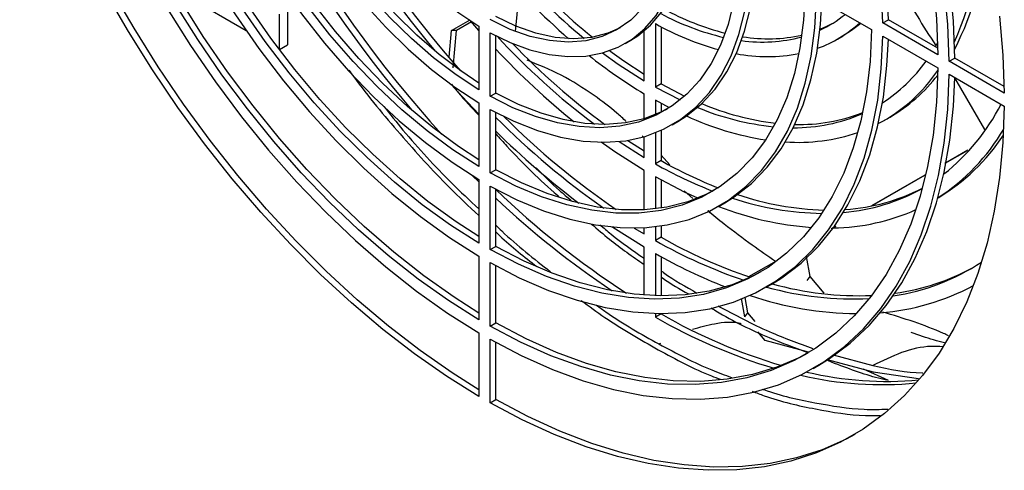
# Model space of a CAD drawing. Units: millimetres. Extents: x 15 to 415, y 5 to 292.
# Drawn here: x 196 to 204, y 40 to 43 of the extents above; entities that cross this region are included whole.
import ezdxf

# ---------------------------------------------------------------- set-up
doc = ezdxf.new("R2010")
doc.units = ezdxf.units.MM

msp = doc.modelspace()

# ---------------------------------------------------------------- linework, layer by layer
at = {"color": 7, "linetype": 'Continuous', "lineweight": 25}
for p, q in [((197.8763, 43.1882), (197.2721, 43.5369)), ((200.124, 43.1828), (200.1522, 43.4942)), ((202.6328, 43.4638), (203.0925, 43.1984)), ((198.151, 43.3273), (198.151, 43.0334)), ((198.2217, 43.3681), (198.2217, 43.0704)), ((199.5896, 43.1897), (199.7441, 43.2789)), ((199.757, 43.2632), (199.6314, 43.1906)), ((199.8166, 43.2259), (199.8166, 42.695)), ((201.2894, 43.2472), (201.2894, 42.7163)), ((201.3366, 43.2217), (201.3366, 42.7436)), ((203.1868, 43.2529), (203.2339, 43.2801)), ((203.6464, 42.9875), (203.1868, 43.2529)), ((203.6455, 43.0424), (203.2339, 43.2801)), ((199.5696, 42.9687), (199.5896, 43.1897)), ((199.6314, 43.1906), (199.5896, 43.1897)), ((199.6033, 42.8793), (199.6314, 43.1906)), ((199.9108, 42.6406), (199.9108, 43.1715)), ((199.958, 42.6678), (199.958, 43.1466)), ((201.1952, 42.7708), (201.1952, 43.185)), ((202.8088, 43.1187), (202.856, 43.1459)), ((203.1868, 43.144), (203.6464, 42.8786)), ((198.1531, 43.0307), (198.2217, 43.0704)), ((201.0386, 43.0816), (201.0857, 43.1088)), ((203.6259, 43.0538), (203.6444, 43.0859)), ((203.7407, 42.9331), (203.7878, 42.9603)), ((204.1996, 42.7226), (203.7878, 42.9603)), ((204.2004, 42.6677), (203.7407, 42.9331)), ((203.7407, 42.8242), (204.2004, 42.5589)), ((203.7845, 42.7959), (204.0355, 42.3623)), ((201.3366, 42.7436), (201.2894, 42.7163)), ((201.2894, 42.7163), (201.4964, 42.6103)), ((201.3366, 42.7436), (201.5337, 42.6422)), ((199.9108, 42.6406), (199.958, 42.6678)), ((201.1952, 42.4529), (201.1952, 42.6619)), ((199.8166, 42.5861), (199.8166, 42.0552)), ((201.408, 42.5443), (201.2894, 42.6075)), ((201.2894, 42.6075), (201.2894, 42.4864)), ((201.3366, 42.5816), (201.3366, 42.5071)), ((199.9108, 42.0008), (199.9108, 42.5317)), ((199.958, 42.028), (199.958, 42.5062)), ((203.2005, 42.4403), (203.2476, 42.4675)), ((201.4302, 42.4032), (201.4774, 42.4304)), ((201.1952, 42.2929), (201.178, 42.31)), ((201.1952, 42.1311), (201.1952, 42.3032)), ((201.2894, 42.3353), (201.2894, 42.0766)), ((201.3366, 42.3552), (201.3366, 42.1039)), ((200.9863, 42.263), (201.1952, 42.1311)), ((201.0598, 42.2727), (201.1952, 42.1867)), ((201.4106, 42.0685), (201.3366, 42.1488)), ((203.8916, 42.1862), (203.7051, 42.0785)), ((203.8963, 42.1909), (203.7055, 42.0808)), ((201.3366, 42.1039), (201.2894, 42.0766)), ((199.7619, 41.9796), (199.8166, 41.9256)), ((199.9108, 42.0008), (199.958, 42.028)), ((201.1952, 41.6926), (201.1952, 42.0222)), ((203.5361, 41.983), (203.0932, 41.7273)), ((203.5356, 41.9807), (203.101, 41.7298)), ((199.8166, 41.9464), (199.8166, 41.4155)), ((199.9108, 41.3611), (199.9108, 41.8919)), ((201.2894, 41.9678), (201.2894, 41.7007)), ((201.3366, 41.9417), (201.3366, 41.707)), ((199.958, 41.3883), (199.958, 41.8661)), ((201.6031, 41.7868), (201.5286, 41.852)), ((201.8219, 41.7248), (201.869, 41.752)), ((201.7465, 41.6688), (201.7313, 41.688)), ((201.1125, 41.5413), (201.1952, 41.4914)), ((201.1952, 41.4914), (201.1952, 41.5439)), ((201.2894, 41.552), (201.2894, 41.437)), ((201.3366, 41.5582), (201.3366, 41.4642)), ((202.7952, 41.5533), (202.7562, 41.5308)), ((202.7914, 41.5531), (202.7583, 41.534)), ((201.3366, 41.4642), (201.2894, 41.437)), ((199.9108, 41.3611), (199.958, 41.3883)), ((201.1952, 40.9813), (201.1952, 41.3825)), ((201.2894, 41.3281), (201.2894, 40.9762)), ((199.8166, 41.3067), (199.8166, 40.7759)), ((199.9108, 40.7214), (199.9108, 41.2522)), ((201.3366, 41.3019), (201.3366, 40.9752)), ((202.2971, 41.2657), (202.0668, 41.1328)), ((202.5803, 41.1354), (202.5506, 41.304)), ((199.958, 40.7486), (199.958, 41.2262)), ((202.2135, 41.0464), (202.2606, 41.0736)), ((202.5568, 41.1018), (202.5803, 41.1354)), ((202.698, 40.9986), (202.5803, 41.1354)), ((202.0364, 40.7993), (202.0094, 40.9525)), ((202.0598, 40.833), (202.0373, 40.9608)), ((201.2894, 40.8271), (201.2894, 40.7973)), ((201.3366, 40.8245), (201.2894, 40.7973)), ((201.3366, 40.8263), (201.3366, 40.8245)), ((202.0364, 40.7993), (202.0598, 40.833)), ((202.1225, 40.7601), (202.0598, 40.833)), ((199.9108, 40.7214), (199.958, 40.7486)), ((199.8166, 40.667), (199.8166, 40.1362)), ((202.2061, 40.6021), (202.144, 40.6743)), ((199.9108, 40.0818), (199.9108, 40.6126)), ((199.958, 40.109), (199.958, 40.5863)), ((202.5677, 40.5055), (202.2061, 40.6021)), ((202.7227, 40.4443), (203.1077, 40.3406)), ((202.7714, 40.4816), (203.1026, 40.3924)), ((202.6051, 40.368), (202.6523, 40.3952)), ((203.2338, 40.2697), (203.0261, 40.3626)), ((203.1077, 40.3406), (203.4845, 40.2863)), ((199.9108, 40.0818), (199.958, 40.109))]:
    msp.add_line(p, q, dxfattribs=at)
at = {"color": 8, "linetype": 'Continuous', "lineweight": 25}
msp.add_line((201.3186, 40.5734), (201.3339, 40.5807), dxfattribs=at)
at = {"color": 7, "linetype": 'Continuous', "lineweight": 25, "flags": 128}
for points in [[(203.7407, 42.9331), (203.7288, 43.2406), (203.6994, 43.5567), (203.6527, 43.8798), (203.5888, 44.2085), (203.5081, 44.5413), (203.411, 44.8766), (203.2978, 45.2131), (203.1691, 45.5492), (203.0254, 45.8832), (202.8675, 46.2139), (202.696, 46.5395), (202.5117, 46.8588), (202.3154, 47.1701), (202.108, 47.4722), (201.8905, 47.7637), (201.6639, 48.0431), (201.4291, 48.3094), (201.1872, 48.5612), (200.9393, 48.7975), (200.6866, 49.0171), (200.4302, 49.2191), (200.1712, 49.4025), (199.9108, 49.5666)], [(203.7878, 42.9603), (203.7759, 43.2679), (203.7465, 43.5839), (203.6998, 43.907), (203.6359, 44.2357), (203.5553, 44.5685), (203.4581, 44.9039), (203.3449, 45.2403), (203.2162, 45.5764), (203.0726, 45.9105), (202.9146, 46.2411), (202.7431, 46.5667), (202.5588, 46.886), (202.3625, 47.1973), (202.1552, 47.4994), (201.9377, 47.7909), (201.711, 48.0703), (201.4762, 48.3366), (201.2343, 48.5884), (200.9865, 48.8247), (200.7338, 49.0443), (200.4773, 49.2463), (200.2184, 49.4297), (199.958, 49.5938)], [(199.9108, 49.4577), (200.1648, 49.2976), (200.4174, 49.1186), (200.6675, 48.9216), (200.9139, 48.7073), (201.1556, 48.4768), (201.3915, 48.2312), (201.6205, 47.9715), (201.8415, 47.6989), (202.0537, 47.4147), (202.2559, 47.12), (202.4473, 46.8163), (202.6271, 46.505), (202.7943, 46.1874), (202.9484, 45.8649), (203.0885, 45.5391), (203.2141, 45.2114), (203.3245, 44.8832), (203.4193, 44.5561), (203.498, 44.2315), (203.5603, 43.9109), (203.606, 43.5958), (203.6347, 43.2875), (203.6464, 42.9875)], [(203.2339, 43.2801), (203.2215, 43.5687), (203.1912, 43.8658), (203.1433, 44.1698), (203.0779, 44.4791), (202.9954, 44.7919), (202.8963, 45.1067), (202.7811, 45.4216), (202.6504, 45.7351), (202.505, 46.0453), (202.3455, 46.3507), (202.173, 46.6496), (201.9882, 46.9404), (201.7922, 47.2215), (201.5861, 47.4914), (201.371, 47.7486), (201.148, 47.9918), (200.9183, 48.2196), (200.6831, 48.4308), (200.4439, 48.6244), (200.2017, 48.7991), (199.958, 48.9542)], [(203.1868, 43.2529), (203.1743, 43.5415), (203.1441, 43.8386), (203.0961, 44.1426), (203.0307, 44.4519), (202.9483, 44.7647), (202.8492, 45.0795), (202.734, 45.3944), (202.6033, 45.7078), (202.4578, 46.0181), (202.2984, 46.3235), (202.1258, 46.6224), (201.9411, 46.9132), (201.7451, 47.1943), (201.539, 47.4641), (201.3238, 47.7214), (201.1008, 47.9646), (200.8711, 48.1924), (200.636, 48.4036), (200.3967, 48.5971), (200.1546, 48.7719), (199.9108, 48.9269)], [(195.9867, 47.3005), (195.9986, 46.993), (196.028, 46.6769), (196.0747, 46.3538), (196.1386, 46.0251), (196.2193, 45.6923), (196.3164, 45.357), (196.4296, 45.0205), (196.5583, 44.6844), (196.702, 44.3504), (196.8599, 44.0197), (197.0314, 43.6941), (197.2157, 43.3748), (197.412, 43.0635), (197.6194, 42.7614), (197.8369, 42.47), (198.0635, 42.1905), (198.2983, 41.9242), (198.5402, 41.6724), (198.788, 41.4361), (199.0407, 41.2165), (199.2972, 41.0145), (199.5562, 40.8311), (199.8166, 40.667)], [(199.8166, 40.7759), (199.5626, 40.936), (199.31, 41.115), (199.0599, 41.312), (198.8135, 41.5263), (198.5718, 41.7568), (198.3359, 42.0024), (198.1069, 42.2621), (197.8859, 42.5347), (197.6737, 42.8189), (197.4715, 43.1136), (197.2801, 43.4173), (197.1003, 43.7286), (196.933, 44.0462), (196.779, 44.3687), (196.6389, 44.6945), (196.5133, 45.0222), (196.4029, 45.3504), (196.3081, 45.6775), (196.2294, 46.0021), (196.167, 46.3227), (196.1214, 46.6378), (196.0927, 46.9461), (196.081, 47.2461)], [(199.8166, 40.8313), (199.6097, 40.9632), (199.3572, 41.1422), (199.1071, 41.3393), (198.8606, 41.5535), (198.6189, 41.784), (198.383, 42.0296), (198.154, 42.2893), (197.933, 42.5619), (197.7209, 42.8462), (197.5186, 43.1408), (197.3272, 43.4445), (197.1475, 43.7558), (196.9802, 44.0734), (196.8261, 44.3959), (196.686, 44.7217), (196.5605, 45.0495), (196.45, 45.3776), (196.3553, 45.7047), (196.2765, 46.0293), (196.2142, 46.3499), (196.1685, 46.665), (196.1398, 46.9733), (196.129, 47.2184)], [(196.5406, 46.9807), (196.553, 46.6921), (196.5833, 46.395), (196.6313, 46.091), (196.6967, 45.7817), (196.7791, 45.4689), (196.8782, 45.1541), (196.9934, 44.8392), (197.1241, 44.5258), (197.2696, 44.2155), (197.429, 43.9101), (197.6016, 43.6112), (197.7863, 43.3204), (197.9823, 43.0393), (198.1884, 42.7695), (198.4035, 42.5122), (198.6266, 42.269), (198.8563, 42.0412), (199.0914, 41.83), (199.3307, 41.6365), (199.5728, 41.4617), (199.8166, 41.3067)], [(199.8166, 41.4155), (199.5799, 41.5662), (199.3447, 41.736), (199.1124, 41.924), (198.884, 42.1292), (198.661, 42.3505), (198.4445, 42.5867), (198.2355, 42.8365), (198.0354, 43.0986), (197.8451, 43.3716), (197.6657, 43.654), (197.4981, 43.9442), (197.3433, 44.2408), (197.202, 44.5421), (197.0751, 44.8465), (196.9632, 45.1523), (196.8669, 45.458), (196.7868, 45.7618), (196.7232, 46.0622), (196.6765, 46.3574), (196.6471, 46.646), (196.6349, 46.9263)], [(199.8166, 41.4712), (199.627, 41.5934), (199.3919, 41.7632), (199.1595, 41.9512), (198.9312, 42.1564), (198.7082, 42.3777), (198.4916, 42.6139), (198.2827, 42.8637), (198.0825, 43.1258), (197.8922, 43.3988), (197.7128, 43.6812), (197.5452, 43.9715), (197.3904, 44.268), (197.2491, 44.5693), (197.1222, 44.8737), (197.0103, 45.1796), (196.914, 45.4852), (196.8339, 45.789), (196.7703, 46.0894), (196.7237, 46.3846), (196.6942, 46.6732), (196.6831, 46.8985)], [(197.0946, 46.6609), (197.1075, 46.3953), (197.1383, 46.1214), (197.187, 45.8409), (197.2532, 45.5556), (197.3365, 45.2675), (197.4363, 44.9784), (197.552, 44.6902), (197.6827, 44.4047), (197.8278, 44.124), (197.9861, 43.8497), (198.1568, 43.5837), (198.3385, 43.3278), (198.5303, 43.0835), (198.7308, 42.8525), (198.9387, 42.6364), (199.1526, 42.4364), (199.3712, 42.254), (199.593, 42.0903), (199.8166, 41.9464)], [(199.8166, 42.0552), (199.6008, 42.1943), (199.3867, 42.3524), (199.1757, 42.5286), (198.9693, 42.7217), (198.7687, 42.9304), (198.5752, 43.1533), (198.3901, 43.3891), (198.2147, 43.6362), (198.05, 43.8929), (197.8971, 44.1577), (197.7571, 44.4287), (197.6309, 44.7041), (197.5192, 44.9823), (197.4229, 45.2614), (197.3424, 45.5395), (197.2784, 45.8148), (197.2313, 46.0856), (197.2014, 46.3501), (197.1889, 46.6065)], [(199.8166, 42.1111), (199.6479, 42.2215), (199.4338, 42.3796), (199.2229, 42.5558), (199.0164, 42.7489), (198.8158, 42.9576), (198.6223, 43.1805), (198.4373, 43.4163), (198.2618, 43.6634), (198.0971, 43.9202), (197.9443, 44.1849), (197.8043, 44.4559), (197.678, 44.7313), (197.5664, 45.0095), (197.47, 45.2886), (197.3896, 45.5667), (197.3256, 45.842), (197.2785, 46.1128), (197.2486, 46.3773), (197.2373, 46.5786)], [(197.6486, 46.3411), (197.6618, 46.1041), (197.6927, 45.8591), (197.7412, 45.6081), (197.8069, 45.3531), (197.8891, 45.0963), (197.9873, 44.8396), (198.1006, 44.5851), (198.2282, 44.3349), (198.369, 44.0911), (198.5219, 43.8555), (198.6856, 43.6301), (198.8588, 43.4167), (199.0401, 43.2171), (199.2281, 43.0328), (199.4212, 42.8653), (199.6179, 42.716), (199.8166, 42.5861)], [(199.8166, 42.695), (199.6266, 42.8194), (199.4385, 42.9623), (199.2539, 43.1226), (199.0742, 43.299), (198.9008, 43.4899), (198.7352, 43.694), (198.5787, 43.9096), (198.4325, 44.1349), (198.2979, 44.3681), (198.1759, 44.6073), (198.0674, 44.8506), (197.9735, 45.0961), (197.8948, 45.3417), (197.8319, 45.5855), (197.7854, 45.8256), (197.7557, 46.0599), (197.7429, 46.2867)], [(199.8166, 42.7512), (199.6737, 42.8466), (199.4857, 42.9895), (199.301, 43.1498), (199.1213, 43.3262), (198.9479, 43.5172), (198.7823, 43.7212), (198.6258, 43.9368), (198.4797, 44.1621), (198.345, 44.3953), (198.223, 44.6345), (198.1146, 44.8778), (198.0206, 45.1233), (197.9419, 45.3689), (197.8791, 45.6128), (197.8326, 45.8528), (197.8028, 46.0871), (197.7916, 46.2586)], [(198.2027, 46.0213), (198.2159, 45.8206), (198.2458, 45.6128), (198.2923, 45.4), (198.3547, 45.1843), (198.4325, 44.9679), (198.5249, 44.753), (198.6309, 44.5418), (198.7495, 44.3365), (198.8794, 44.1391), (199.0193, 43.9516), (199.1678, 43.7761), (199.3234, 43.6141), (199.4845, 43.4675), (199.6494, 43.3376), (199.8166, 43.2259)], [(201.4304, 44.1579), (201.4162, 43.9716), (201.384, 43.7986), (201.334, 43.6409), (201.267, 43.5004), (201.1836, 43.3787), (201.0849, 43.2772), (200.972, 43.1971), (200.8462, 43.1393), (200.709, 43.1046), (200.5619, 43.0932), (200.4067, 43.1054), (200.2452, 43.141), (200.0793, 43.1995), (199.9108, 43.2804)], [(199.9108, 43.1715), (200.078, 43.0903), (200.2429, 43.0296), (200.404, 42.9903), (200.5596, 42.9726), (200.7081, 42.9767), (200.848, 43.0026), (200.9779, 43.05), (201.0965, 43.1185), (201.2025, 43.2073), (201.2948, 43.3155), (201.3726, 43.4421), (201.4351, 43.5857), (201.4815, 43.7449), (201.5115, 43.9181), (201.5247, 44.1035)], [(201.0857, 43.1088), (201.1436, 43.1457), (201.2496, 43.2345), (201.342, 43.3427), (201.4198, 43.4693), (201.4822, 43.6129), (201.5287, 43.7721), (201.5587, 43.9453), (201.5699, 44.0774)], [(201.9845, 43.8381), (201.9717, 43.6261), (201.942, 43.4261), (201.8955, 43.2397), (201.8326, 43.0684), (201.7539, 42.9137), (201.6599, 42.7767), (201.5515, 42.6586), (201.4295, 42.5602), (201.2949, 42.4825), (201.1487, 42.4259), (200.9922, 42.3911), (200.8266, 42.3782), (200.6532, 42.3874), (200.4735, 42.4185), (200.2889, 42.4714), (200.1008, 42.5456), (199.9108, 42.6406)], [(199.9108, 42.5317), (200.1095, 42.4322), (200.3062, 42.3544), (200.4993, 42.2989), (200.6873, 42.2662), (200.8686, 42.2565), (201.0418, 42.2699), (201.2055, 42.3063), (201.3584, 42.3653), (201.4992, 42.4466), (201.6268, 42.5495), (201.7401, 42.6731), (201.8383, 42.8164), (201.9205, 42.9784), (201.9862, 43.1575), (202.0347, 43.3525), (202.0656, 43.5618), (202.0788, 43.7836)], [(201.4774, 42.4304), (201.5463, 42.4739), (201.6739, 42.5767), (201.7872, 42.7003), (201.8854, 42.8437), (201.9677, 43.0056), (202.0333, 43.1848), (202.0818, 43.3798), (202.1128, 43.589), (202.1244, 43.7573)], [(199.8166, 40.1915), (199.5952, 40.3314), (199.328, 40.5178), (199.063, 40.722), (198.8013, 40.9431), (198.5438, 41.1804), (198.2915, 41.4329), (198.0455, 41.6996), (197.8066, 41.9796), (197.5759, 42.2717), (197.354, 42.5748), (197.142, 42.8878), (196.9406, 43.2094), (196.7506, 43.5385)], [(199.8166, 40.1362), (199.5481, 40.3041), (199.2809, 40.4906), (199.0159, 40.6947), (198.7541, 40.9159), (198.4966, 41.1532), (198.2444, 41.4057), (197.9984, 41.6724), (197.7595, 41.9523), (197.5287, 42.2444), (197.3069, 42.5476), (197.0949, 42.8605), (196.8935, 43.1822), (196.7035, 43.5113)], [(202.5385, 43.5182), (202.526, 43.2763), (202.496, 43.0464), (202.4489, 42.8299), (202.385, 42.6285), (202.3045, 42.4432), (202.2082, 42.2754), (202.0965, 42.1262), (201.9702, 41.9965), (201.8302, 41.8871), (201.6774, 41.7989), (201.5127, 41.7323), (201.3373, 41.6878), (201.1522, 41.6656), (200.9587, 41.6661), (200.7581, 41.689), (200.5516, 41.7343), (200.3407, 41.8017), (200.1266, 41.8907), (199.9108, 42.0008)], [(199.9108, 41.8919), (200.1344, 41.7777), (200.3562, 41.6853), (200.5748, 41.6154), (200.7887, 41.5683), (200.9966, 41.5445), (201.1971, 41.544), (201.3888, 41.5669), (201.5706, 41.6129), (201.7412, 41.6819), (201.8996, 41.7734), (202.0446, 41.8867), (202.1754, 42.0211), (202.2911, 42.1758), (202.3909, 42.3496), (202.4741, 42.5416), (202.5403, 42.7505), (202.589, 42.9747), (202.6199, 43.213), (202.6328, 43.4638)], [(201.869, 41.752), (201.9467, 41.8006), (202.0918, 41.9139), (202.2226, 42.0483), (202.3382, 42.203), (202.438, 42.3769), (202.5213, 42.5688), (202.5875, 42.7777), (202.6362, 43.002), (202.6671, 43.2403), (202.6787, 43.4373)], [(200.9953, 43.2111), (200.8934, 43.1666), (200.7561, 43.1318), (200.6091, 43.1204), (200.4539, 43.1326), (200.2924, 43.1682), (200.1264, 43.2268), (199.958, 43.3076)], [(204.1613, 43.3089), (204.1891, 42.9842), (204.2004, 42.6677)], [(199.8166, 43.1887), (199.7821, 43.2277), (199.7433, 43.2725)], [(202.6632, 43.1999), (202.7206, 43.2252), (202.7656, 43.2481)], [(203.0041, 43.2494), (202.9249, 43.1894), (202.856, 43.1459)], [(203.0925, 43.1984), (203.0803, 42.9321), (203.0508, 42.6776), (203.0042, 42.4362), (202.9406, 42.2093), (202.8605, 41.998), (202.7642, 41.8035), (202.6523, 41.6268), (202.5254, 41.469), (202.3841, 41.3308), (202.2293, 41.213), (202.0617, 41.1162), (201.8823, 41.041), (201.692, 40.9877), (201.4918, 40.9567), (201.2829, 40.9481), (201.0664, 40.9619), (200.8433, 40.9981), (200.615, 41.0565), (200.3827, 41.1368), (200.1475, 41.2385), (199.9108, 41.3611)], [(199.9108, 41.2522), (200.1546, 41.1259), (200.3967, 41.021), (200.636, 40.9383), (200.8711, 40.8781), (201.1008, 40.8407), (201.3238, 40.8264), (201.539, 40.8352), (201.7451, 40.8671), (201.9411, 40.9219), (202.1258, 40.9994), (202.2984, 41.0991), (202.4578, 41.2204), (202.6033, 41.3627), (202.734, 41.5253), (202.8492, 41.7072), (202.9483, 41.9075), (203.0307, 42.1252), (203.0961, 42.3589), (203.1441, 42.6076), (203.1743, 42.8697), (203.1868, 43.144)], [(202.2606, 41.0736), (202.3455, 41.1263), (202.505, 41.2476), (202.6504, 41.3899), (202.7811, 41.5525), (202.8963, 41.7344), (202.9954, 41.9347), (203.0779, 42.1524), (203.1433, 42.3861), (203.1912, 42.6348), (203.2215, 42.8969), (203.2329, 43.1174)], [(200.8498, 43.0031), (200.9794, 42.9098), (201.1952, 42.7708)], [(200.9086, 43.0216), (201.0265, 42.937), (201.1952, 42.8266)], [(203.6464, 42.8786), (203.6347, 42.5922), (203.606, 42.3171), (203.5603, 42.0546), (203.498, 41.806), (203.4193, 41.5723), (203.3245, 41.3547), (203.2141, 41.154), (203.0885, 40.9712), (202.9484, 40.8072), (202.7943, 40.6626), (202.6271, 40.5381), (202.4473, 40.4343), (202.2559, 40.3516), (202.0537, 40.2905), (201.8415, 40.2511), (201.6205, 40.2338), (201.3915, 40.2384), (201.1556, 40.2651), (200.9139, 40.3137), (200.6675, 40.384), (200.4174, 40.4757), (200.1648, 40.5884), (199.9108, 40.7214)], [(199.9108, 40.6126), (200.1712, 40.476), (200.4302, 40.3604), (200.6866, 40.2664), (200.9393, 40.1942), (201.1872, 40.1443), (201.4291, 40.1169), (201.6639, 40.112), (201.8905, 40.1298), (202.108, 40.1701), (202.3154, 40.2328), (202.5117, 40.3176), (202.696, 40.424), (202.8675, 40.5516), (203.0254, 40.6999), (203.1691, 40.8681), (203.2978, 41.0556), (203.411, 41.2614), (203.5081, 41.4846), (203.5888, 41.7242), (203.6527, 41.9792), (203.6994, 42.2483), (203.7288, 42.5304), (203.7407, 42.8242)], [(202.6523, 40.3952), (202.7431, 40.4512), (202.9146, 40.5789), (203.0726, 40.7271), (203.2162, 40.8954), (203.3449, 41.0828), (203.4581, 41.2886), (203.5553, 41.5118), (203.6359, 41.7514), (203.6998, 42.0064), (203.7465, 42.2755), (203.7759, 42.5576), (203.787, 42.7975)], [(199.8166, 42.4917), (199.6769, 42.6397), (199.5895, 42.7363)], [(201.387, 42.5326), (201.342, 42.5097), (201.1958, 42.4532), (201.0393, 42.4183), (200.8737, 42.4054), (200.7004, 42.4146), (200.5206, 42.4458), (200.336, 42.4987), (200.1479, 42.5729), (199.958, 42.6678)], [(204.2004, 42.5589), (204.1891, 42.2554), (204.1613, 41.9628), (204.1169, 41.6824), (204.0563, 41.4152), (203.9795, 41.1622), (203.887, 40.9243), (203.779, 40.7026), (203.656, 40.4977), (203.5184, 40.3106), (203.3668, 40.142), (203.2017, 39.9925), (203.0239, 39.8626), (202.8339, 39.7529), (202.6325, 39.6637), (202.4205, 39.5955), (202.1987, 39.5485), (201.9679, 39.5229), (201.729, 39.5187), (201.483, 39.5361), (201.2307, 39.5748), (200.9733, 39.6348), (200.7115, 39.7159), (200.4465, 39.8177), (200.1793, 39.9398), (199.9108, 40.0818)], [(201.1952, 42.0222), (200.9514, 42.1772), (200.838, 42.2565)], [(201.7786, 41.8541), (201.7245, 41.8261), (201.5599, 41.7595), (201.3844, 41.715), (201.1993, 41.6929), (201.0059, 41.6933), (200.8052, 41.7162), (200.5988, 41.7615), (200.3878, 41.8289), (200.1738, 41.9179), (199.958, 42.028)], [(201.6447, 41.7905), (201.5332, 41.8414), (201.2894, 41.9678)], [(201.1952, 41.3825), (200.9348, 41.5466), (200.9302, 41.5496)], [(202.1703, 41.1757), (202.1088, 41.1434), (201.9294, 41.0682), (201.7391, 41.0149), (201.539, 40.9839), (201.3301, 40.9753), (201.1135, 40.9891), (200.8905, 41.0253), (200.6622, 41.0837), (200.4298, 41.164), (200.1947, 41.2657), (199.958, 41.3883)], [(202.5619, 40.4972), (202.4944, 40.4615), (202.303, 40.3788), (202.1008, 40.3177), (201.8887, 40.2783), (201.6676, 40.261), (201.4386, 40.2656), (201.2028, 40.2923), (200.961, 40.341), (200.7146, 40.4113), (200.4645, 40.5029), (200.2119, 40.6156), (199.958, 40.7486)], [(202.9536, 39.8188), (202.881, 39.7801), (202.6796, 39.691), (202.4676, 39.6228), (202.2458, 39.5758), (202.015, 39.5501), (201.7762, 39.546), (201.5301, 39.5633), (201.2779, 39.602), (201.0204, 39.662), (200.7587, 39.7431), (200.4937, 39.8449), (200.2264, 39.967), (199.958, 40.109)]]:
    msp.add_lwpolyline(points, dxfattribs=at)
at = {"color": 7, "linetype": 'Continuous', "lineweight": 25}
for centre, radius, start, end in [((207.127, 49.2263), 10.2821, 196.11597, 222.16609), ((206.4196, 48.8184), 9.0123, 196.84541, 221.43665), ((207.1617, 49.2468), 10.3757, 197.84907, 220.37074), ((206.4145, 48.8162), 9.061, 198.42415, 219.79566), ((201.4283, 44.1548), 2.5832, 335.81042, 0.54419), ((201.6503, 44.1353), 2.403, 332.74667, 356.97966), ((204.265, 47.3638), 5.6285, 220.07389, 228.91327), ((204.0888, 47.2394), 5.334, 220.93103, 230.49056), ((204.1038, 47.2327), 5.2873, 221.72474, 230.83586), ((202.4196, 45.2985), 2.2, 241.23651, 255.5793), ((202.3411, 45.1912), 2.1144, 241.55757, 256.81188), ((202.2401, 44.104), 1.0043, 294.86973, 309.11325), ((202.4373, 45.282), 2.3363, 240.5725, 254.55962), ((202.2827, 44.0304), 1.0526, 289.99898, 312.55216), ((204.4055, 47.2414), 6.0414, 222.73942, 233.14077), ((202.1835, 44.36), 1.2664, 261.99951, 284.94275), ((202.2302, 44.4136), 1.2928, 260.57141, 282.59599), ((204.3679, 47.1707), 5.9121, 223.75522, 233.70973), ((204.6313, 47.4215), 6.4101, 223.19209, 231.18297), ((203.4254, 46.3673), 4.3248, 231.5551, 238.95675), ((202.2243, 44.3468), 1.3749, 259.07739, 281.01684), ((202.4564, 43.711), 1.3395, 302.86644, 324.60767), ((202.5064, 43.6314), 1.3782, 297.80094, 325.78212), ((202.5568, 43.6519), 1.3711, 300.25365, 322.55678), ((202.5163, 44.6646), 2.291, 247.54705, 263.94815), ((202.5698, 44.7133), 2.3134, 247.28752, 263.07741), ((202.6008, 43.3743), 1.7638, 308.41752, 333.04028), ((204.7307, 47.2022), 6.672, 225.15344, 235.60902), ((202.5899, 44.7285), 2.4807, 245.21451, 261.17488), ((202.4517, 43.7949), 1.4164, 269.48202, 293.55499), ((202.4957, 43.8398), 1.4344, 268.26556, 291.41201), ((204.7184, 47.2152), 6.7252, 224.94002, 234.97269), ((204.9402, 47.3992), 7.094, 225.38748, 232.81067), ((202.4807, 43.8084), 1.552, 266.05717, 288.74384), ((202.7903, 43.2352), 1.6769, 300.76927, 326.7544), ((202.7262, 43.2268), 1.7022, 302.81395, 329.65457), ((203.0976, 45.2719), 3.6714, 240.49513, 248.79282), ((203.1452, 45.3), 3.6724, 240.49601, 248.76349), ((205.0161, 47.1284), 7.3021, 226.15616, 237.1023), ((202.7732, 44.204), 2.5141, 251.48267, 268.24311), ((202.7244, 43.2866), 1.621, 274.77407, 299.25564), ((202.7682, 43.326), 1.6337, 273.71487, 297.28524), ((204.9839, 47.1144), 7.3217, 226.65027, 236.38156), ((202.7111, 44.0964), 2.4331, 251.33933, 269.21588), ((202.7906, 44.237), 2.6982, 248.8156, 265.7622), ((202.7505, 43.2771), 1.735, 270.76758, 294.26124), ((203.3813, 45.1097), 4.2267, 240.33528, 251.31183), ((203.4262, 45.1325), 4.2217, 240.33188, 251.43328), ((203.4846, 45.1909), 4.443, 240.39091, 248.74582), ((202.9996, 42.7917), 1.8379, 278.58382, 303.37473), ((203.0383, 42.8442), 1.8643, 277.73944, 298.94304), ((202.9868, 43.6459), 2.6697, 254.30115, 272.3001), ((202.9375, 43.6072), 2.658, 254.27912, 272.94627), ((203.0188, 42.7869), 1.958, 274.36325, 298.14917), ((203.0074, 43.7547), 2.9283, 251.52403, 269.20418), ((203.6774, 44.8971), 4.6974, 240.11076, 253.48283), ((203.6344, 44.8782), 4.7066, 240.1179, 253.27701), ((203.2215, 43.1613), 2.9002, 256.68023, 275.26131), ((203.1728, 43.1254), 2.8913, 256.58902, 275.8281)]:
    msp.add_arc(centre, radius, start, end, dxfattribs=at)
for points, knots in [([(203.3028, 43.6497), (203.3146, 43.6216), (203.3998, 43.4182), (203.5227, 43.2285), (203.6286, 43.0651)], [0, 0, 0, 0, 0.13806, 1, 1, 1, 1]), ([(201.0469, 42.4306), (201.0211, 42.4541), (200.9341, 42.533), (200.7543, 42.6683), (200.5046, 42.8264), (200.3143, 42.9033), (200.2187, 42.942)], [0, 0, 0, 0, 0.100054, 0.336453, 0.666598, 1, 1, 1, 1]), ([(198.7332, 42.8591), (198.7465, 42.8406), (198.8807, 42.6528), (199.1594, 42.3237), (199.5079, 41.9338), (199.7332, 41.7226), (199.8166, 41.6445)], [0, 0, 0, 0, 0.040536, 0.411317, 0.782098, 1, 1, 1, 1]), ([(199.5882, 42.743), (199.6071, 42.7191), (199.6799, 42.627), (199.7584, 42.5444), (199.8166, 42.4831)], [0, 0, 0, 0, 0.25927, 1, 1, 1, 1]), ([(199.0235, 42.5569), (199.0767, 42.4905), (199.2572, 42.2651), (199.5231, 41.9767), (199.74, 41.7722), (199.8166, 41.7001)], [0, 0, 0, 0, 0.2127718, 0.7223001, 1, 1, 1, 1]), ([(199.958, 42.3273), (199.9888, 42.293), (200.1545, 42.1091), (200.332, 41.9345), (200.4808, 41.8086), (200.4849, 41.8051)], [0, 0, 0, 0, 0.1819723, 0.9771526, 1, 1, 1, 1]), ([(200.295, 42.0438), (200.3591, 41.9788), (200.4547, 41.8819), (200.5544, 41.7993), (200.5872, 41.7722)], [0, 0, 0, 0, 0.671168, 1, 1, 1, 1]), ([(202.2922, 41.2629), (202.2276, 41.307), (202.0852, 41.4042), (201.8957, 41.546), (201.7714, 41.6482), (201.7258, 41.6857)], [0, 0, 0, 0, 0.344629, 0.759632, 1, 1, 1, 1]), ([(199.958, 41.5645), (199.9744, 41.5486), (200.1228, 41.4054), (200.2772, 41.2842), (200.4146, 41.1765)], [0, 0, 0, 0, 0.110944, 1, 1, 1, 1]), ([(200.7567, 41.5746), (200.8064, 41.5315), (200.9504, 41.4064), (201.0983, 41.3039), (201.1952, 41.2367)], [0, 0, 0, 0, 0.345062, 1, 1, 1, 1]), ([(200.8272, 41.5686), (200.8579, 41.5422), (200.9786, 41.438), (201.1026, 41.3526), (201.1952, 41.289)], [0, 0, 0, 0, 0.253988, 1, 1, 1, 1]), ([(199.958, 41.5089), (199.969, 41.4983), (200.08, 41.3911), (200.1957, 41.3005), (200.2999, 41.2188)], [0, 0, 0, 0, 0.098883, 1, 1, 1, 1]), ([(201.3366, 41.1857), (201.3435, 41.1806), (201.4426, 41.1078), (201.5429, 41.0512), (201.6361, 40.9986)], [0, 0, 0, 0, 0.069919, 1, 1, 1, 1]), ([(201.3366, 41.1334), (201.3403, 41.1307), (201.4159, 41.0752), (201.4924, 41.0322), (201.5651, 40.9912)], [0, 0, 0, 0, 0.049686, 1, 1, 1, 1]), ([(200.6712, 40.9369), (200.7366, 40.8886), (200.9493, 40.7318), (201.1643, 40.61), (201.3132, 40.5257)], [0, 0, 0, 0, 0.307823, 1, 1, 1, 1]), ([(200.7991, 40.897), (200.825, 40.8781), (200.997, 40.7528), (201.1709, 40.6558), (201.3186, 40.5734)], [0, 0, 0, 0, 0.15083, 1, 1, 1, 1]), ([(201.7522, 40.8759), (201.7658, 40.8675), (201.9278, 40.767), (202.2001, 40.6361), (202.454, 40.5415), (202.5618, 40.5014)], [0, 0, 0, 0, 0.050224, 0.596925, 1, 1, 1, 1]), ([(201.8094, 40.893), (201.9533, 40.8162), (202.2202, 40.6739), (202.4826, 40.5791), (202.6035, 40.5354)], [0, 0, 0, 0, 0.539181, 1, 1, 1, 1]), ([(203.7347, 40.6425), (203.7206, 40.6489), (203.627, 40.6914), (203.4439, 40.7625), (203.2728, 40.8132), (203.185, 40.8393)], [0, 0, 0, 0, 0.07957, 0.527227, 1, 1, 1, 1]), ([(203.702, 40.5817), (203.6718, 40.5897), (203.5834, 40.6128), (203.487, 40.6471), (203.4236, 40.6697)], [0, 0, 0, 0, 0.341981, 1, 1, 1, 1]), ([(201.3132, 40.5257), (201.462, 40.4452), (201.6356, 40.3514), (201.8061, 40.2885), (201.8303, 40.2796)], [0, 0, 0, 0, 0.857606, 1, 1, 1, 1]), ([(201.3186, 40.5734), (201.4661, 40.4948), (201.6695, 40.3864), (201.8692, 40.3143), (201.9241, 40.2945)], [0, 0, 0, 0, 0.725271, 1, 1, 1, 1]), ([(203.2172, 40.2701), (203.1875, 40.2776), (203.098, 40.2999), (202.9357, 40.3548), (202.7982, 40.4044), (202.7229, 40.4381), (202.7176, 40.4405)], [0, 0, 0, 0, 0.1937755, 0.5831248, 0.9708024, 1, 1, 1, 1]), ([(203.1026, 40.3924), (203.2434, 40.3634), (203.3861, 40.3339), (203.52, 40.3328), (203.5219, 40.3328)], [0, 0, 0, 0, 0.986034, 1, 1, 1, 1]), ([(202.098, 40.1787), (202.1309, 40.166), (202.3103, 40.0966), (202.6267, 40.0272), (202.9508, 39.9725), (203.1236, 39.9759), (203.1644, 39.9767)], [0, 0, 0, 0, 0.0884591, 0.4832051, 0.8779511, 1, 1, 1, 1]), ([(202.1834, 40.1968), (202.1871, 40.1954), (202.3359, 40.1391), (202.6213, 40.0796), (202.9681, 40.0224), (203.1635, 40.0276), (203.2283, 40.0293)], [0, 0, 0, 0, 0.010127, 0.406674, 0.803222, 1, 1, 1, 1])]:
    msp.add_open_spline(points, degree=3, knots=knots, dxfattribs=at)
at = {"color": 8, "linetype": 'Continuous', "lineweight": 25}
for points, knots in [([(201.5979, 40.6956), (201.6598, 40.7132), (201.7984, 40.7527), (201.9354, 40.763), (202.0021, 40.7451), (202.0041, 40.7446)], [0, 0, 0, 0, 0.439371, 0.98297, 1, 1, 1, 1]), ([(203.6848, 40.5498), (203.6534, 40.5516), (203.541, 40.5582), (203.3423, 40.5111), (203.1825, 40.432), (203.1026, 40.3924)], [0, 0, 0, 0, 0.162351, 0.581176, 1, 1, 1, 1])]:
    msp.add_open_spline(points, degree=3, knots=knots, dxfattribs=at)

doc.saveas('drawing.dxf')
